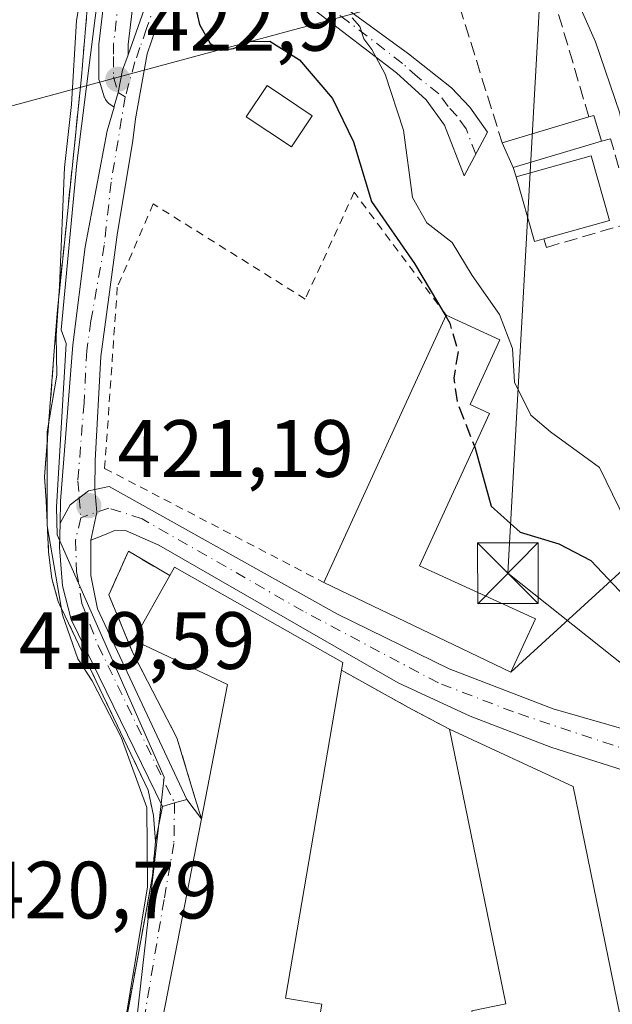
# Model space of a CAD drawing. Units: metres. Extents: x 607771 to 611252, y 4708447 to 4710815.
# Drawn here: x 609168 to 609241, y 4708975 to 4709096 of the extents above; entities that cross this region are included whole.
import ezdxf

# ---------------------------------------------------------------- set-up
doc = ezdxf.new("R2010")
doc.units = ezdxf.units.M
doc.header["$MEASUREMENT"] = 0
for name, pattern in [('DGN Style 2', [1.6480167562047852, 0.988810053722871, -0.6592067024819142]), ('DGN Style 3', [2.307223458686699, 1.648016756204785, -0.6592067024819142]), ('DGN Style 4', [2.6384748266838614, 1.318413404963828, -0.6592067024819142, 0.001648016756204785, -0.6592067024819142])]:
    doc.linetypes.add(name, pattern=pattern)
for name, color, linetype, lineweight in [('Alambrada', 7, 'DGN Style 2', 0), ('Arbolado forestal CxS', 92, 'Continuous', 0), ('Comarca CxS', 21, 'Continuous', 0), ('Comunidad Autónoma CxS', 142, 'Continuous', 0), ('Curva de nivel maestra', 30, 'Continuous', 30), ('Curva de nivel maestra oculto', 30, 'DGN Style 3', 30), ('Curva de nivel normal', 30, 'Continuous', 0), ('Edificación Cxs', 1, 'Continuous', 13), ('Edificación industrial Cxs', 135, 'Continuous', 13), ('Edificación ligera Cxs', 1, 'Continuous', 0), ('Elemento construido Cxs', 1, 'Continuous', 0), ('Estación ferroviaria Cxs', 135, 'Continuous', 0), ('Ferrocarril', 4, 'Continuous', 0), ('Instalación deportiva CxS', 7, 'Continuous', 0), ('Municipio CxS', 4, 'Continuous', 0), ('Muro lineal', 1, 'DGN Style 3', 13), ('Núcleo urbano CxS', 7, 'Continuous', 0), ('Obra de contención lineal', 1, 'DGN Style 3', 13), ('Pista no pavimentada Cxs', 111, 'Continuous', 0), ('Pista no pavimentada eje', 91, 'DGN Style 4', 0), ('Pista pavimentada Cxs', 135, 'Continuous', 0), ('Pista pavimentada eje', 135, 'DGN Style 4', 0), ('Provincia CxS', 1, 'Continuous', 0), ('Punto de cota en terreno', 7, 'Continuous', 0), ('Recinto industrial CxS', 135, 'Continuous', 0), ('Rótulo de punto de cota en terreno', 7, 'Continuous', 0), ('Tendido', 6, 'Continuous', 0), ('Torre de tendido puntual', 7, 'Continuous', 0), ('Vía urbana Cxs', 4, 'Continuous', 0), ('Vía urbana eje', 4, 'DGN Style 4', 0)]:
    doc.layers.add(name, color=color, linetype=linetype, lineweight=lineweight)
doc.styles.add('Style-Arial', font='txt')

# ---------------------------------------------------------------- blocks, each defined once
blk = doc.blocks.new('5PATER')
at = {"layer": 'Arbolado forestal CxS', "linetype": 'Continuous', "lineweight": 0}
h = blk.add_hatch(color=51, dxfattribs=at)
edge = h.paths.add_edge_path()
edge.add_ellipse((0, 0), major_axis=(-0.1095731443231308, -0.1110710700762829), ratio=0.9994222409660322, start_angle=0, end_angle=360)
blk = doc.blocks.new('*U32')
at = {"layer": 'Ferrocarril', "color": 4, "linetype": 'Continuous', "lineweight": 0}
blk.add_3dface([(609121.4391000001, 4708925.2819, 419.8439000000071), (609171.6042, 4709165.232999999, 420.462400000004), (609168.5086000003, 4709165.9474, 420.4703000000009), (609118.3435000004, 4708925.8375, 419.8714000000036)], dxfattribs=at)
blk = doc.blocks.new('5TTEND')
at = {"layer": 'Instalación deportiva CxS', "color": 7, "linetype": 'Continuous', "lineweight": 0}
for p, q in [((-0.375, 0.3754), (0.375, -0.3746)), ((0.3720000000000001, 0.3784000000000001), (-0.3720000000000001, -0.3776))]:
    blk.add_line(p, q, dxfattribs=at)
at = {"layer": 'Instalación deportiva CxS', "color": 7, "linetype": 'Continuous', "lineweight": 0, "flags": 128}
blk.add_lwpolyline([(-0.375, -0.3746), (0.375, -0.3746), (0.375, 0.3754), (-0.375, 0.3754), (-0.3720000000000001, -0.3776)], dxfattribs=at)

msp = doc.modelspace()

# ---------------------------------------------------------------- linework, layer by layer
at = {"layer": 'Alambrada', "color": 7, "linetype": 'DGN Style 2', "lineweight": 0, "extrusion": (0.1349710112710418, -0.07451524580013022, 0.9880436752794983), "elevation": -268248.6073560866, "flags": 128}
msp.add_lwpolyline([(4416924.17825038, 1721856.411374364), (4416924.17825038, 1721846.422675749)], dxfattribs=at)
at = {"layer": 'Alambrada', "color": 7, "linetype": 'DGN Style 2', "lineweight": 0}
for points in [[(609220.7100999998, 4709059.7601, 428.1371999999974), (609209.3701, 4709074.9301, 426.0328000000009), (609203.3501000004, 4709061.770099999, 423.5696999999927), (609184.6001000004, 4709073.5001, 423.4367000000057), (609180.1801000005, 4709063.2401, 422.664499999999), (609178.6201, 4709040.890100001, 421.7421999999933), (609205.6501000002, 4709026.8201, 426.2140000000073)], [(609171.4200999998, 4709036.9001, 421.046199999997), (609171.7100999998, 4709030.5601, 420.9698000000063), (609172.1001000004, 4709027.3101, 420.9587999999931), (609172.8901000004, 4709024.4801, 421.2317000000039), (609184.0000999998, 4709001.210100001, 421.3331999999937), (609184.4801000003, 4708998.870100001, 421.4367000000057), (609184.6300999997, 4708998.090100001, 421.4799000000058), (609184.8701, 4708994.9001, 421.7387000000017), (609184.5301000001, 4708990.6601, 421.9229999999953), (609171.1901000004, 4708917.710100001, 420.7906999999978), (609163.9101, 4708907.640100001, 421.0844999999972), (609146.3800999997, 4708895.590100001, 422.5173999999971), (609142.7301000003, 4708897.130100001, 420.9266000000061), (609139.8101000005, 4708898.360099999, 420.6451999999991), (609136.4101, 4708899.790100001, 420.3937000000006), (609125.7301000003, 4708878.5701, 420.6301999999997), (609121.4200999998, 4708868.6501, 420.8742000000057), (609117.9301000005, 4708856.600099999, 420.4977000000072), (609111.4801000003, 4708831.960100001, 421.0972000000039), (609106.0701000001, 4708812.100099999, 420.6970000000001), (609101.3901000004, 4708792.9801, 419.9651000000013)]]:
    msp.add_polyline3d(points, dxfattribs=at)
at = {"layer": 'Comarca CxS', "color": 21, "linetype": 'Continuous', "lineweight": 0}
msp.add_3dface([(611229.6200008346, 4708501.309982895), (607807.1100008087, 4708447.439982893), (607771.2800008089, 4710760.719982869), (611192.6800008359, 4710814.579982872)], dxfattribs=at)
at = {"layer": 'Comunidad Autónoma CxS', "color": 142, "linetype": 'Continuous', "lineweight": 0}
msp.add_3dface([(611229.6200008346, 4708501.309982895), (607807.1100008087, 4708447.439982893), (607771.2800008089, 4710760.719982869), (611192.6800008359, 4710814.579982872)], dxfattribs=at)
at = {"layer": 'Curva de nivel maestra', "color": 30, "linetype": 'Continuous', "lineweight": 30, "elevation": 425, "flags": 128}
for points in [[(609189.5, 4709099.2401), (609190.2999999998, 4709095.600099999), (609191.6200000001, 4709093.2501), (609193, 4709092.440099999), (609194.5199999996, 4709092.6501), (609196.5700000003, 4709093.530099999), (609198.9600000001, 4709093.5601), (609202.6399999997, 4709091.270099999), (609206.7199999997, 4709086.4901), (609209.2999999998, 4709081.130100001), (609211.5, 4709073.800100001), (609216.79, 4709066.1501), (609220.6535999998, 4709059.636800001)], [(609224.182, 4709043.629899999), (609224.2800000003, 4709043.380100001), (609226.2699999996, 4709036.2301), (609229.8200000003, 4709033.050100001), (609234.5800000001, 4709031.590100001), (609238.5300000003, 4709029.540100001), (609242.75, 4709025.0601), (609250.0800000001, 4709018.220100001), (609254.3499999996, 4709013.360099999), (609257.4800000006, 4709010.9801), (609260.7599999999, 4709009.6801), (609262.8499999996, 4709007.380100001), (609258.0800000001, 4709003.4101), (609252.9600000001, 4708998.4901), (609250.1699999999, 4708993.9301), (609247.4600000001, 4708986.2301), (609246.1200000001, 4708979.340100001), (609246.4800000006, 4708972.880100001)]]:
    msp.add_lwpolyline(points, dxfattribs=at)
at = {"layer": 'Curva de nivel maestra oculto', "color": 30, "linetype": 'DGN Style 3', "lineweight": 30, "elevation": 425, "flags": 128}
msp.add_lwpolyline([(609220.6535999998, 4709059.636800001), (609221.1500000004, 4709058.800100001), (609222.1799999997, 4709055.350099999), (609221.6399999997, 4709052.0101), (609222.0599999996, 4709049.040100001), (609224.182, 4709043.629899999)], dxfattribs=at)
at = {"layer": 'Curva de nivel normal', "color": 30, "linetype": 'Continuous', "lineweight": 0, "flags": 128}
for points, elevation in [([(609181.0599999996, 4708972.120100001), (609183.9199999999, 4708989.3201), (609183.8099999996, 4708999.0801), (609180.6500000004, 4709007.770099999), (609177.0800000001, 4709014.720100001), (609175.3200000003, 4709017.4301), (609173.4199999999, 4709022.860099999), (609171.54, 4709033.8201), (609171.54, 4709045.380100001), (609172.7400000002, 4709052.370100001), (609172.6399999997, 4709057.2601), (609173.04, 4709063.340100001), (609173.6799999997, 4709077.9801), (609174.54, 4709085.7501), (609175.1600000003, 4709096.110099999), (609176.3799999999, 4709103.2601)], 420), ([(609236.4199999999, 4709099.640100001), (609239.1200000001, 4709093.4801), (609242.1200000001, 4709084.6601), (609243.3600000005, 4709076.6501), (609246.0199999996, 4709065.5701), (609249.3799999999, 4709053.840100001), (609251.7300000006, 4709044.020099999), (609254.04, 4709039.340100001), (609266.7400000002, 4709025.2601), (609271.3700000001, 4709021.270099999), (609280.5300000003, 4709017.220100001), (609288.1799999997, 4709015.190099999), (609294.6299999999, 4709012.780099999), (609301.1799999997, 4709011.270099999), (609310.8300000001, 4709005.0601), (609317.7699999996, 4709001.970100001), (609323.0199999996, 4709000.520099999), (609327.2199999997, 4708999.020099999), (609333.5199999996, 4708998.340100001)], 435), ([(609209.1200000001, 4709096.420100001), (609210.0599999996, 4709095.360099999), (609210.5499999998, 4709093.8301), (609211.5599999996, 4709092.520099999), (609213.1799999997, 4709089.4801), (609215.4400000004, 4709082.600099999), (609216.5499999998, 4709074.290100001), (609218.3300000001, 4709071.1601), (609221.4500000002, 4709068.7501), (609223.9100000003, 4709064.6501), (609227.2800000003, 4709059.860099999), (609228.8700000001, 4709055.6801), (609229.1299999999, 4709051.530099999), (609231.1399999997, 4709047.450099999), (609233.5599999996, 4709045.380100001), (609239.6100000005, 4709041.0001), (609243.6399999997, 4709032.7501)], 430)]:
    msp.add_lwpolyline(points, dxfattribs=dict(at, elevation=elevation))
at = {"layer": 'Edificación Cxs', "color": 1, "linetype": 'Continuous', "lineweight": 13, "flags": 128}
for points, elevation in [([(609239.8501000004, 4709081.210100001), (609228.9801000003, 4709077.970100001), (609227.6001000004, 4709081.020099999), (609238.3101000005, 4709084.210100001), (609238.9200999998, 4709084.380100001)], 435.0522000000056), ([(609232.7600999996, 4709069.1801), (609231.6001000004, 4709068.860099999), (609229.3501000004, 4709076.8301), (609238.6001000004, 4709079.4301), (609240.8300999999, 4709071.460100001)], 435.3509999999952), ([(609231.7100999998, 4709022.360099999), (609228.6901000004, 4709015.790100001), (609205.6501000002, 4709026.8201), (609220.7100999998, 4709059.7601), (609227.3201000001, 4709056.7501), (609223.6700999998, 4709048.7501), (609226.0301000001, 4709047.670100001), (609217.4401000004, 4709028.890100001)], 430.414499999999)]:
    msp.add_lwpolyline(points, close=True, dxfattribs=dict(at, elevation=elevation))
at = {"layer": 'Edificación Cxs', "color": 1, "linetype": 'Continuous', "lineweight": 13, "extrusion": (-0.3980519193244949, -0.02179908254317813, 0.9171038488210381), "elevation": -344763.7536157137, "flags": 128}
msp.add_lwpolyline([(-4668723.786653744, 794230.2960629377), (-4668723.923043075, 794230.970341359), (-4668720.706931341, 794231.7938741185)], dxfattribs=at)
at = {"layer": 'Edificación Cxs', "color": 1, "linetype": 'Continuous', "lineweight": 13, "extrusion": (-0.1340449678824636, -0.03992562537344493, 0.9901706373266825), "elevation": -269248.2770513215, "flags": 128}
msp.add_lwpolyline([(-4339230.800137796, 1909236.48048433), (-4339230.800137796, 1909247.766398659)], dxfattribs=at)
at = {"layer": 'Edificación Cxs', "color": 1, "linetype": 'Continuous', "lineweight": 13, "extrusion": (-0.07401489455955465, 0.1635836437023945, 0.9837490467067229), "elevation": 725662.5571161663, "flags": 128}
msp.add_lwpolyline([(-2496265.735011139, -3973493.009934111), (-2496265.735011139, -3973496.412906488)], dxfattribs=at)
at = {"layer": 'Edificación Cxs', "color": 1, "linetype": 'Continuous', "lineweight": 13, "extrusion": (-0.1309528447131842, -0.03903286263725798, 0.9906199009185438), "elevation": -263159.6401374965, "flags": 128}
msp.add_lwpolyline([(-4338845.58552359, 1910964.472804854), (-4338845.58552359, 1910953.022806026)], dxfattribs=at)
at = {"layer": 'Edificación Cxs', "color": 1, "linetype": 'Continuous', "lineweight": 13, "extrusion": (-0.2819091496451472, -0.02646919413520546, 0.9590759162382209), "elevation": -295976.9154349258, "flags": 128}
msp.add_lwpolyline([(-4631496.268661382, 1004060.389902629), (-4631496.058501178, 1004059.154510899), (-4631504.203934036, 1004057.595614644)], dxfattribs=at)
at = {"layer": 'Edificación Cxs', "color": 1, "linetype": 'Continuous', "lineweight": 13, "extrusion": (-0.02204726861690184, -0.04822291024185402, 0.9985932449572951), "elevation": -240088.6838615484, "flags": 128}
msp.add_lwpolyline([(-1403962.128690283, 4529604.073567395), (-1403962.128690283, 4529640.344022289)], dxfattribs=at)
at = {"layer": 'Edificación Cxs', "color": 1, "linetype": 'Continuous', "lineweight": 13, "elevation": 427.9125999999958, "flags": 128}
msp.add_lwpolyline([(609180.4200999998, 4708945.5601), (609190.5500999996, 4708997.6801), (609193.7801000001, 4709014.2401), (609182.1901000004, 4709019.720100001), (609186.6401000004, 4709027.670100001), (609187.2301000003, 4709028.720100001), (609207.9600999998, 4709016.9801), (609207.8000999996, 4709016.0001), (609200.9200999998, 4708975.590100001), (609205.3701, 4708974.8301), (609204.5100999996, 4708969.7401)], dxfattribs=at)
at = {"layer": 'Edificación Cxs', "color": 1, "linetype": 'Continuous', "lineweight": 13, "extrusion": (-0.006440506614397413, -0.110986303469226, 0.9938010667718096), "elevation": -526137.5007914674, "flags": 128}
msp.add_lwpolyline([(335404.1011712938, 4707094.482275599), (335401.4668584345, 4707087.706350818), (335377.8265606938, 4707097.443425789)], dxfattribs=at)
at = {"layer": 'Edificación Cxs', "color": 1, "linetype": 'Continuous', "lineweight": 13, "extrusion": (0.4850375960239782, -0.04052145638857024, 0.8735539720105618), "elevation": 105043.377044273, "flags": 128}
msp.add_lwpolyline([(4743386.737699708, -187654.3596773865), (4743345.895205047, -187650.362367133), (4743345.508318808, -187655.5112462585)], dxfattribs=at)
at = {"layer": 'Edificación Cxs', "color": 1, "linetype": 'Continuous', "lineweight": 13}
for points in [[(609229.3501000004, 4709076.8301, 433.6272000000026), (609238.6001000004, 4709079.4301, 434.7140000000073), (609240.8300999999, 4709071.460100001, 435.3509999999952), (609232.7600999996, 4709069.1801, 434.418399999995)], [(609220.7100999998, 4709059.7601, 428.1371999999974), (609227.3201000001, 4709056.7501, 430.414499999999), (609223.6700999998, 4709048.7501, 427.9323000000004), (609226.0301000001, 4709047.670100001, 428.5237000000052), (609217.4401000004, 4709028.890100001, 427.7121999999945), (609231.7100999998, 4709022.360099999, 425.8847999999998)], [(609186.6401000004, 4709027.670100001, 426.5504999999976), (609187.2301000003, 4709028.720100001, 425.4578000000038), (609207.9600999998, 4709016.9801, 424.3114999999962), (609207.8000999996, 4709016.0001, 424.5607000000019)], [(609190.5500999996, 4708997.6801, 426.1244000000006), (609193.7801000001, 4709014.2401, 427.912599999996), (609182.1901000004, 4709019.720100001, 425.7939000000042), (609186.6401000004, 4709027.670100001, 426.5504999999976)], [(609190.5301000001, 4708918.200099999, 424.0025000000023), (609195.3000999996, 4708942.800100001, 425.7636999999959), (609180.4200999998, 4708945.5601, 423.9309000000067), (609190.5500999996, 4708997.6801, 426.1244000000006)], [(609205.3701, 4708974.8301, 424.000199999995), (609204.5100999996, 4708969.7401, 424.2936999999947), (609202.7100999998, 4708970.050100001, 425.1699999999983), (609202.0701000001, 4708966.350099999, 424.9474999999948), (609199.3000999996, 4708966.8101, 426.8693999999959), (609196.9101, 4708952.7401, 427.0078999999969), (609199.4600999998, 4708952.300100001, 425.734500000006), (609198.0301000001, 4708944.0001, 426.4670000000042), (609200.9001000002, 4708943.5001, 426.4094000000041), (609202.2600999996, 4708951.440099999, 424.8145999999979), (609229.8701, 4708946.720100001, 424.0295000000042), (609228.1700999998, 4708936.7501, 425.3502000000008)]]:
    msp.add_polyline3d(points, dxfattribs=at)
at = {"layer": 'Edificación industrial Cxs', "color": 135, "linetype": 'Continuous', "lineweight": 13, "elevation": 427.7458999999943, "flags": 128}
msp.add_lwpolyline([(609250.2600999996, 4708961.1601), (609227.5100999996, 4708956.470100001), (609223.8901000004, 4708974.040100001), (609228.0500999996, 4708974.890100001), (609221.1201, 4709008.7301), (609236.3701, 4709001.690099999), (609243.5701000001, 4708966.5601), (609247.5701000001, 4708965.630100001)], close=True, dxfattribs=at)
at = {"layer": 'Edificación industrial Cxs', "color": 135, "linetype": 'Continuous', "lineweight": 13}
for points in [[(609250.2600999996, 4708961.1601, 426.2019), (609227.5100999996, 4708956.470100001, 424.8092000000034), (609223.8901000004, 4708974.040100001, 424.8748999999953), (609228.0500999996, 4708974.890100001, 427.6955000000017), (609221.1201, 4709008.7301, 425.1236000000063)], [(609221.1201, 4709008.7301, 425.1236000000063), (609236.3701, 4709001.690099999, 425.5095000000001), (609243.5701000001, 4708966.5601, 427.7458999999944), (609247.5701000001, 4708965.630100001, 426.1670000000013), (609250.2600999996, 4708961.1601, 426.2019)]]:
    msp.add_polyline3d(points, dxfattribs=at)
at = {"layer": 'Edificación ligera Cxs', "color": 1, "linetype": 'Continuous', "lineweight": 0}
msp.add_polyline3d([(609204.2100999998, 4709084.360099999, 425.2600999999996), (609201.6501000002, 4709080.5101, 424.085500000001), (609196.0800999999, 4709084.220100001, 424.1098000000056), (609198.6501000002, 4709088.0701, 424.5509000000021), (609204.2100999998, 4709084.360099999, 425.2600999999996)], dxfattribs=at)
msp.add_3dface([(609204.2100999998, 4709084.360099999, 425.2600999999996), (609201.6501000002, 4709080.5101, 425.2600999999996), (609196.0800999999, 4709084.220100001, 425.2600999999996), (609198.6501000002, 4709088.0701, 425.2600999999996)], dxfattribs=at)
at = {"layer": 'Elemento construido Cxs', "color": 1, "linetype": 'Continuous', "lineweight": 0, "extrusion": (0.001867057990126634, -0.0029679265425496, 0.9999938527343554), "elevation": -12418.63394785951, "flags": 128}
msp.add_lwpolyline([(609169.7575012462, 4709149.116017553), (609119.5935434634, 4708909.16376073), (609116.4978975148, 4708909.719422746), (609166.6618918922, 4709149.830420698), (609169.7575012462, 4709149.116017553)], dxfattribs=at)
at = {"layer": 'Elemento construido Cxs', "color": 1, "linetype": 'Continuous', "lineweight": 0}
msp.add_3dface([(609171.6042999999, 4709165.233100001, 420.4703000000009), (609121.4391000001, 4708925.2819, 420.4703000000009), (609118.3435000004, 4708925.8375, 420.4703000000009), (609168.5087000001, 4709165.9475, 420.4703000000009)], dxfattribs=at)
at = {"layer": 'Estación ferroviaria Cxs', "color": 135, "linetype": 'Continuous', "lineweight": 0}
for points in [[(609179.5100999996, 4709133.770099999, 421.6616000000067), (609177.1401000004, 4709105.4901, 421.8309000000008), (609175.7600999996, 4709089.1601, 421.7443999999959), (609173.8181999996, 4709070.2739, 421.5043000000006), (609172.8101000005, 4709060.470100001, 421.3010000000068), (609172.5367999999, 4709056.9483, 421.2958000000072), (609171.2100999998, 4709039.850099999, 420.9750000000058), (609171.4200999998, 4709036.9001, 421.046199999997)], [(609177.1401000004, 4709105.4901, 421.8309000000008), (609175.7600999996, 4709089.1601, 421.7443999999959), (609173.8181999996, 4709070.2739, 421.5043000000006), (609172.8101000005, 4709060.470100001, 421.3010000000068), (609172.5367999999, 4709056.9483, 421.2958000000072), (609171.2100999998, 4709039.850099999, 420.9750000000058), (609171.4200999998, 4709036.9001, 421.046199999997), (609171.7100999998, 4709030.5601, 420.9698000000063), (609172.1001000004, 4709027.3101, 420.9587999999931), (609172.8901000004, 4709024.4801, 421.2317000000039), (609184.0000999998, 4709001.210100001, 421.3331999999937), (609184.4801000003, 4708998.870100001, 421.4367000000057), (609184.6300999997, 4708998.090100001, 421.4799000000058), (609184.8701, 4708994.9001, 421.7387000000017), (609184.5301000001, 4708990.6601, 421.9229999999953), (609184.3240999999, 4708989.533700001, 421.9076999999961), (609183.4433000004, 4708984.7169, 421.6983999999939), (609171.1901000004, 4708917.710100001, 420.7906999999978), (609169.2328000005, 4708915.002699999, 420.8019000000059), (609163.9101, 4708907.640100001, 421.0844999999972)], [(609171.4200999998, 4709036.9001, 421.046199999997), (609171.7100999998, 4709030.5601, 420.9698000000063), (609172.1001000004, 4709027.3101, 420.9587999999931), (609172.8901000004, 4709024.4801, 421.2317000000039), (609184.0000999998, 4709001.210100001, 421.3331999999937), (609184.4801000003, 4708998.870100001, 421.4367000000057), (609184.6300999997, 4708998.090100001, 421.4799000000058), (609184.8701, 4708994.9001, 421.7387000000017)], [(609184.8701, 4708994.9001, 421.7387000000017), (609184.5301000001, 4708990.6601, 421.9229999999953), (609184.3240999999, 4708989.533700001, 421.9076999999961), (609183.4433000004, 4708984.7169, 421.6983999999939), (609183.2421000004, 4708983.616699999, 421.6106), (609171.1901000004, 4708917.710100001, 420.7906999999978), (609169.2328000005, 4708915.002699999, 420.8019000000059), (609163.9101, 4708907.640100001, 421.0844999999972), (609161.7213000003, 4708906.135500001, 421.1833999999944), (609146.3800999997, 4708895.590100001, 422.5173999999971), (609142.7301000003, 4708897.130100001, 420.9266000000061), (609139.8101000005, 4708898.360099999, 420.6451999999991), (609136.4101, 4708899.790100001, 420.3937000000006), (609131.3920999998, 4708889.819900001, 420.3350000000065), (609125.7301000003, 4708878.5701, 420.6301999999997), (609121.4200999998, 4708868.6501, 420.8742000000057), (609117.9301000005, 4708856.600099999, 420.4977000000072), (609111.5948000001, 4708832.398200001, 421.1564999999973), (609111.4801000003, 4708831.960100001, 421.0972000000039), (609109.4582000002, 4708824.537900001, 420.5541999999987), (609106.0701000001, 4708812.100099999, 420.6970000000001), (609101.3901000004, 4708792.9801, 419.9651000000013), (609095.3744000001, 4708764.344000001, 419.7005000000063)]]:
    msp.add_polyline3d(points, dxfattribs=at)
at = {"layer": 'Municipio CxS', "color": 4, "linetype": 'Continuous', "lineweight": 0}
msp.add_3dface([(611229.6200008346, 4708501.309982895), (607807.1100008087, 4708447.439982893), (607771.2800008089, 4710760.719982869), (611192.6800008359, 4710814.579982872)], dxfattribs=at)
at = {"layer": 'Muro lineal', "color": 1, "linetype": 'DGN Style 3', "lineweight": 13, "extrusion": (-0.3051134503732089, -0.2903411263549889, 0.9069772945053652), "elevation": -1552733.5756439, "flags": 128}
msp.add_lwpolyline([(-2991403.753832341, 3344722.354648257), (-2991419.507542301, 3344731.227586829), (-2991424.601549803, 3344719.967305201)], dxfattribs=at)
at = {"layer": 'Muro lineal', "color": 1, "linetype": 'DGN Style 3', "lineweight": 13, "extrusion": (0.009674647536124445, -0.0310772616824958, 0.9994701621366041), "elevation": -140018.6335998884, "flags": 128}
msp.add_lwpolyline([(1981416.180937339, 4312903.785565346), (1981416.180937339, 4312886.180985573)], dxfattribs=at)
at = {"layer": 'Muro lineal', "color": 1, "linetype": 'DGN Style 3', "lineweight": 13, "extrusion": (-0.03571539068121728, 0.1100420145765999, 0.9932850375881093), "elevation": 496868.1523365586, "flags": 128}
msp.add_lwpolyline([(-2033205.650918086, -4262132.36383559), (-2033205.650918086, -4262131.157192245)], dxfattribs=at)
at = {"layer": 'Muro lineal', "color": 1, "linetype": 'DGN Style 3', "lineweight": 13, "extrusion": (-0.3249879761829536, 0.1736046881460703, 0.9296473673335571), "elevation": 619911.6682324534, "flags": 128}
msp.add_lwpolyline([(-4440582.522740014, -1562967.689163065), (-4440582.522740014, -1562961.981747852)], dxfattribs=at)
at = {"layer": 'Muro lineal', "color": 1, "linetype": 'DGN Style 3', "lineweight": 13}
for points in [[(609232.7600999996, 4709069.1801, 434.418399999995), (609233.0701000001, 4709068.140100001, 434.4064000000071), (609243.9401000004, 4709071.300100001, 436.2375999999931), (609240.9600999998, 4709081.520099999, 435.4511999999959), (609239.8501000004, 4709081.210100001, 435.0522000000056)], [(609186.6401000004, 4709027.670100001, 426.5504999999976), (609181.5500999996, 4709030.670100001, 424.9946999999956), (609179.1401000004, 4709025.300100001, 425.3579000000027), (609182.0800999999, 4709018.170100001, 424.5516000000061), (609187.5301000001, 4709007.670100001, 421.7312999999995), (609189.7401000002, 4709000.340100001, 424.911500000002), (609190.5500999996, 4708997.6801, 426.1244000000006)]]:
    msp.add_polyline3d(points, dxfattribs=at)
at = {"layer": 'Núcleo urbano CxS', "color": 7, "linetype": 'Continuous', "lineweight": 0}
for points in [[(609182.3437000001, 4709135.140500001, 422.4551999999967), (609181.9868999999, 4709132.320499999, 422.3953000000038), (609178.0292999997, 4709101.049699999, 421.8742999999959), (609175.1756999996, 4709078.501700001, 420.9413999999961), (609173.2698999997, 4709057.9845, 420.5341000000044), (609173.8649000004, 4709056.279100001, 420.7669000000024), (609172.6775000002, 4709036.096899999, 420.5914000000049), (609172.7757000001, 4709032.720100001, 420.5917000000045), (609185.9360999997, 4709002.829100001, 420.9502999999968), (609175.9297000002, 4708914.2731, 420.6509999999981)], [(609182.3437000001, 4709135.140500001, 422.4551999999967), (609181.9868999999, 4709132.320499999, 422.3953000000038), (609178.0292999997, 4709101.049699999, 421.8742999999959), (609175.1756999996, 4709078.501700001, 420.9413999999961), (609173.2698999997, 4709057.9845, 420.5341000000044), (609173.8649000004, 4709056.279100001, 420.7669000000024), (609172.6775000002, 4709036.096899999, 420.5914000000049), (609172.7757000001, 4709032.720100001, 420.5917000000045), (609185.9360999997, 4709002.829100001, 420.9502999999968), (609175.9297000002, 4708914.2731, 420.6509999999981)], [(609178.0292999997, 4709101.049699999, 421.8742999999959), (609175.1756999996, 4709078.501700001, 420.9413999999961), (609173.2698999997, 4709057.9845, 420.5341000000044), (609173.8649000004, 4709056.279100001, 420.7669000000024), (609172.6775000002, 4709036.096899999, 420.5914000000049), (609172.7757000001, 4709032.720100001, 420.5917000000045), (609185.9360999997, 4709002.829100001, 420.9502999999968), (609175.9297000002, 4708914.2731, 420.6509999999981), (609134.0809000004, 4708887.2313, 420.2168999999994), (609133.6634999998, 4708887.221700001, 420.1837999999989), (609124.9276999999, 4708858.018100001, 421.0397999999987), (609124.9263000004, 4708858.013900001, 421.0396000000038), (609124.8835000005, 4708857.875299999, 421.0329000000056), (609124.8821, 4708857.870300001, 421.0326999999961), (609119.7972999997, 4708841.9957, 420.5617999999959), (609111.6935000002, 4708795.3433, 420.771900000007)], [(609175.9297000002, 4708914.2731, 420.6509999999981), (609185.9360999997, 4709002.829100001, 420.9502999999968), (609172.7757000001, 4709032.720100001, 420.5917000000045), (609172.6775000002, 4709036.096899999, 420.5914000000049), (609173.8649000004, 4709056.279100001, 420.7669000000024), (609173.2698999997, 4709057.9845, 420.5341000000044), (609175.1756999996, 4709078.501700001, 420.9413999999961), (609178.0292999997, 4709101.049699999, 421.8742999999959)]]:
    msp.add_polyline3d(points, dxfattribs=at)
at = {"layer": 'Obra de contención lineal', "color": 1, "linetype": 'DGN Style 3', "lineweight": 13}
msp.add_polyline3d([(609255.2600999996, 4709569.860099999, 424.4094000000041), (609249.6700999998, 4709526.0101, 424.3353000000062), (609240.9200999998, 4709471.110099999, 424.3491000000067), (609230.5100999996, 4709416.860099999, 423.6723000000056), (609201.8201000001, 4709278.770099999, 422.6143000000012), (609186.7100999998, 4709204.520099999, 422.5660000000062), (609184.0301000001, 4709182.380100001, 422.5481), (609179.5100999996, 4709133.770099999, 421.6616000000067), (609177.1401000004, 4709105.4901, 421.8309000000008), (609175.7600999996, 4709089.1601, 421.7443999999959), (609172.8101000005, 4709060.470100001, 421.3010000000068), (609171.2100999998, 4709039.850099999, 420.9750000000058), (609171.4200999998, 4709036.9001, 421.046199999997)], dxfattribs=at)
at = {"layer": 'Pista no pavimentada Cxs', "color": 111, "linetype": 'Continuous', "lineweight": 0, "extrusion": (0.1722367548617438, 0.1049408866258529, 0.9794497999330418), "elevation": 599506.1603960937, "flags": 128}
msp.add_lwpolyline([(3704436.883741752, -2909264.410291924), (3704439.433948511, -2909266.870526324), (3704441.94724469, -2909268.130888243)], dxfattribs=at)
at = {"layer": 'Pista no pavimentada Cxs', "color": 111, "linetype": 'Continuous', "lineweight": 0}
for points in [[(609182.7805000005, 4709103.9143, 424.2057999999961), (609181.5192999998, 4709093.146700001, 423.4602000000014), (609181.5072999997, 4709091.8859, 423.4213000000018), (609180.8300999999, 4709089.9801, 423.1953999999969), (609180.2901999997, 4709087.2467, 423.0325000000012), (609179.8010999998, 4709085.521500001, 422.9204000000027), (609179.7752, 4709085.430199999, 422.9149999999936), (609179.1331000002, 4709085.867900001, 422.8181999999942), (609178.9112999998, 4709086.0897, 422.7831000000006), (609178.7313000001, 4709086.346700001, 422.7538000000059), (609178.5987, 4709086.631100001, 422.7312999999995), (609178.5729, 4709086.706900001, 422.7266999999993), (609177.9731000002, 4709088.615300001, 422.581600000005), (609177.9175000006, 4709088.842499999, 422.5629999999946), (609177.8901000004, 4709089.160499999, 422.547000000006), (609177.9052999998, 4709091.6689, 422.4694000000018), (609177.9203000005, 4709093.277100001, 422.4275999999954), (609177.9323000005, 4709093.469500001, 422.4263000000064), (609179.2172999998, 4709104.4397, 422.7247000000062)], [(609179.7751000002, 4709085.430199999, 422.9149999999936), (609179.1331000002, 4709085.867900001, 422.8181999999942), (609178.9112999998, 4709086.0897, 422.7831000000006), (609178.7313000001, 4709086.346700001, 422.7538000000059), (609178.5987, 4709086.631100001, 422.7312999999995), (609178.5729, 4709086.706900001, 422.7266999999993), (609177.9731000002, 4709088.615300001, 422.581600000005), (609177.9175000006, 4709088.842499999, 422.5629999999946), (609177.8901000004, 4709089.160499999, 422.547000000006), (609177.9052999998, 4709091.6689, 422.4694000000018), (609177.9203000005, 4709093.277100001, 422.4275999999954), (609177.9323000005, 4709093.469500001, 422.4263000000064), (609179.2172999998, 4709104.4397, 422.7247000000062)], [(609182.7805000005, 4709103.9143, 424.2057999999961), (609181.5192999998, 4709093.146700001, 423.4602000000014), (609181.5072999997, 4709091.8859, 423.4213000000018)], [(609179.7751000002, 4709085.430199999, 422.9149999999936), (609179.801, 4709085.521500001, 422.920299999998), (609180.2901999997, 4709087.2467, 423.0325000000012), (609180.8300999999, 4709089.9801, 423.1953999999969), (609181.5072999997, 4709091.8859, 423.4213000000018)], [(609177.4040999999, 4709038.282600001, 421.429099999994), (609179.1901000004, 4709038.6501, 421.5313000000024), (609207.3201000001, 4709022.9301, 423.5293999999994), (609221.0900999998, 4709016.170100001, 424.3457999999956), (609233.8800999997, 4709011.2401, 423.8754999999946), (609247.3300999999, 4709007.390100001, 424.4762999999948), (609257.4846999999, 4709005.653100001, 425.1867000000057)], [(609251.8224999999, 4709000.720100001, 424.8945999999996), (609233.6201, 4709006.5101, 424.2461000000039), (609223.6700999998, 4709010.350099999, 424.4272999999957), (609214.8101000005, 4709014.460100001, 422.8144999999931), (609185.3000999996, 4709031.420100001, 423.9049999999989), (609181.1700999998, 4709033.220100001, 423.071100000001), (609179.7701000003, 4709033.1801, 422.6775000000052), (609178.8000999996, 4709032.800100001, 422.4823000000034), (609176.9266999997, 4709032.0624, 422.1794999999984)]]:
    msp.add_polyline3d(points, dxfattribs=at)
msp.add_polyline3d([(609257.4846999999, 4709005.653100001, 425.1867000000057), (609251.8224999999, 4709000.720100001, 424.8945999999996), (609233.6201, 4709006.5101, 424.2461000000039), (609223.6700999998, 4709010.350099999, 424.4272999999957), (609214.8101000005, 4709014.460100001, 422.8144999999931), (609185.3000999996, 4709031.420100001, 423.9049999999989), (609181.1700999998, 4709033.220100001, 423.071100000001), (609179.7701000003, 4709033.1801, 422.6775000000052), (609178.8000999996, 4709032.800100001, 422.4823000000034), (609176.9266999997, 4709032.0624, 422.1794999999984), (609177.6575999996, 4709035.494000001, 421.6833000000043), (609177.4040999999, 4709038.282600001, 421.429099999994), (609179.1901000004, 4709038.6501, 421.5313000000024), (609207.3201000001, 4709022.9301, 423.5293999999994), (609221.0900999998, 4709016.170100001, 424.3457999999956), (609233.8800999997, 4709011.2401, 423.8754999999946), (609247.3300999999, 4709007.390100001, 424.4762999999948)], close=True, dxfattribs=at)
at = {"layer": 'Pista no pavimentada eje', "color": 91, "linetype": 'DGN Style 4', "lineweight": 0}
msp.add_polyline3d([(609183.4397, 4709114.3068, 423.840200000006), (609183.4051000001, 4709114.1851, 423.8322999999946), (609182.1700999998, 4709109.085100001, 423.7790999999997), (609181.0050999997, 4709104.2301, 423.4786000000022), (609179.7200999996, 4709093.2601, 422.9453000000067), (609179.7050999999, 4709091.655099999, 422.9410000000062), (609179.6901000004, 4709089.155099999, 422.9320000000008), (609180.2901, 4709087.2467, 423.0325000000012), (609181.1601, 4709086.7051, 423.170499999993)], dxfattribs=at)
at = {"layer": 'Pista pavimentada Cxs', "color": 135, "linetype": 'Continuous', "lineweight": 0, "extrusion": (0.1722367548617438, 0.1049408866258529, 0.9794497999330418), "elevation": 599506.1603960937, "flags": 128}
msp.add_lwpolyline([(3704436.883741752, -2909264.410291924), (3704439.433948511, -2909266.870526324), (3704441.94724469, -2909268.130888243)], dxfattribs=at)
at = {"layer": 'Pista pavimentada Cxs', "color": 135, "linetype": 'Continuous', "lineweight": 0, "extrusion": (-0.2713631961905956, 0.9624550341093346, 0.006505618404412681), "elevation": 4366892.169341531, "flags": 128}
msp.add_lwpolyline([(-1864202.414008668, -27988.10294445228), (-1864203.971696726, -27987.67043529961), (-1864205.517046339, -27986.17560366634)], dxfattribs=at)
at = {"layer": 'Pista pavimentada Cxs', "color": 135, "linetype": 'Continuous', "lineweight": 0}
for points in [[(609201.4001000002, 4709102.710100001, 430.4248999999982), (609216.0701000001, 4709092.0001, 431.7691999999952), (609221.3800999997, 4709087.790100001, 432.037599999996), (609223.6101000002, 4709085.4101, 432.2311999999947), (609225.7901, 4709082.3301, 432.5004000000045), (609222.9200999998, 4709076.960100001, 431.9943000000058), (609220.5201000003, 4709083.1801, 431.7388000000064), (609218.2500999998, 4709086.3101, 431.5359000000026), (609214.5701000001, 4709089.640100001, 431.037599999996), (609201.2701000003, 4709099.870100001, 429.5344000000041)], [(609201.4001000002, 4709102.710100001, 430.4248999999982), (609216.0701000001, 4709092.0001, 431.7691999999952), (609221.3800999997, 4709087.790100001, 432.037599999996), (609223.6101000002, 4709085.4101, 432.2311999999947), (609225.7901, 4709082.3301, 432.5004000000045), (609222.9200999998, 4709076.960100001, 431.9943000000058), (609220.5201000003, 4709083.1801, 431.7388000000064), (609218.2500999998, 4709086.3101, 431.5359000000026), (609214.5701000001, 4709089.640100001, 431.037599999996), (609201.2701000003, 4709099.870100001, 429.5344000000041)], [(609185.4600999998, 4709096.6801, 424.5822999999946), (609183.8601000002, 4709092.0001, 423.9530999999988), (609182.4146999996, 4709083.995300001, 423.2532000000065), (609182.0800999999, 4709081.3201, 423.1140000000014), (609180.1656999999, 4709069.701300001, 422.7428999999975), (609179.1401000004, 4709062.0101, 422.4119000000064), (609178.1300999997, 4709054.700099999, 422.2045999999973), (609177.4600999998, 4709041.860099999, 421.7912000000069), (609177.4040999999, 4709038.282600001, 421.429099999994), (609176.6180999996, 4709038.1209, 421.4098999999987), (609174.3690999999, 4709036.4011, 421.4308000000019), (609173.1233000001, 4709034.147700001, 421.3993999999948), (609173.1801000005, 4709036.850099999, 421.3956000000035), (609174.7100999998, 4709056.120100001, 421.5924999999989), (609176.2200999996, 4709068.220100001, 421.9440999999933), (609178.9501, 4709082.520099999, 422.7783000000054), (609179.7752, 4709085.430199999, 422.9149999999936), (609179.8010999998, 4709085.521500001, 422.9204000000027), (609180.2901999997, 4709087.2467, 423.0325000000012), (609180.8300999999, 4709089.9801, 423.1953999999969), (609181.5072999997, 4709091.8859, 423.4213000000018), (609184.4901000002, 4709100.280099999, 424.5742000000028)], [(609181.5072999997, 4709091.8859, 423.4213000000018), (609184.4901000002, 4709100.280099999, 424.5742000000028)], [(609185.4600999998, 4709096.6801, 424.5822999999946), (609183.8601000002, 4709092.0001, 423.9530999999988), (609182.4146999996, 4709083.995300001, 423.2532000000065), (609182.0800999999, 4709081.3201, 423.1140000000014), (609180.1656999999, 4709069.701300001, 422.7428999999975), (609179.1401000004, 4709062.0101, 422.4119000000064), (609178.1300999997, 4709054.700099999, 422.2045999999973), (609177.4600999998, 4709041.860099999, 421.7912000000069), (609177.4040999999, 4709038.282600001, 421.429099999994)], [(609179.7751000002, 4709085.430199999, 422.9149999999936), (609179.801, 4709085.521500001, 422.920299999998), (609180.2901999997, 4709087.2467, 423.0325000000012), (609180.8300999999, 4709089.9801, 423.1953999999969), (609181.5072999997, 4709091.8859, 423.4213000000018)], [(609173.1233000001, 4709034.147700001, 421.3993999999948), (609173.1801000005, 4709036.850099999, 421.3956000000035), (609174.7100999998, 4709056.120100001, 421.5924999999989), (609176.2200999996, 4709068.220100001, 421.9440999999933), (609178.9501, 4709082.520099999, 422.7783000000054), (609179.7751000002, 4709085.430199999, 422.9149999999936)], [(609177.4040999999, 4709038.282600001, 421.429099999994), (609176.6180999996, 4709038.1209, 421.4098999999987), (609174.3690999999, 4709036.4011, 421.4308000000019), (609173.1233000001, 4709034.147700001, 421.3993999999948)], [(609177.4040999999, 4709038.282600001, 421.429099999994), (609176.6180999996, 4709038.1209, 421.4098999999987), (609174.3690999999, 4709036.4011, 421.4308000000019), (609173.1233000001, 4709034.147700001, 421.3993999999948)], [(609185.7401000002, 4708999.2301, 421.8233999999939), (609174.4901000002, 4709022.270099999, 421.9732999999979), (609173.4301000005, 4709026.4301, 421.6070999999939), (609173.0601000005, 4709031.140100001, 421.3999999999942), (609173.1233000001, 4709034.147700001, 421.3993999999948)], [(609176.9266999997, 4709032.0624, 422.1794999999984), (609176.9200999998, 4709029.3101, 423.142200000002), (609176.9101, 4709027.6801, 423.7072000000044), (609177.7301000003, 4709023.5701, 423.9226000000053), (609188.7301000003, 4709000.0601, 423.7507000000041)]]:
    msp.add_polyline3d(points, dxfattribs=at)
msp.add_polyline3d([(609176.9266999997, 4709032.0624, 422.1794999999984), (609176.9200999998, 4709029.3101, 423.142200000002), (609176.9101, 4709027.6801, 423.7072000000044), (609177.7301000003, 4709023.5701, 423.9226000000053), (609188.7301000003, 4709000.0601, 423.7507000000041), (609187.2401000002, 4708999.6501, 422.2559000000037), (609185.7401000002, 4708999.2301, 421.8233999999939), (609174.4901000002, 4709022.270099999, 421.9732999999979), (609173.4301000005, 4709026.4301, 421.6070999999939), (609173.0601000005, 4709031.140100001, 421.3999999999942), (609173.1233000001, 4709034.147700001, 421.3993999999948), (609174.3690999999, 4709036.4011, 421.4308000000019), (609176.6180999996, 4709038.1209, 421.4098999999987), (609177.4040999999, 4709038.282600001, 421.429099999994), (609177.6575999996, 4709035.494000001, 421.6833000000043)], close=True, dxfattribs=at)
at = {"layer": 'Pista pavimentada eje', "color": 135, "linetype": 'DGN Style 4', "lineweight": 0}
for points in [[(609224.3551000003, 4709079.645099999, 432.3185999999987), (609223.1551000001, 4709082.755100001, 432.1049999999959), (609222.0651000004, 4709084.295100001, 431.9961000000039), (609220.9501, 4709085.485099999, 431.879700000005), (609219.8151000004, 4709087.050100001, 431.7785000000004), (609217.1601, 4709089.155099999, 431.5930999999982), (609215.3201000001, 4709090.8201, 431.4271000000008), (609208.6700999998, 4709095.9351, 431.0432000000001), (609201.3350999998, 4709101.290100001, 429.9823999999935)], [(609184.9751000004, 4709098.4801, 424.5809000000008), (609183.7742999997, 4709095.1009, 424.0975999999937), (609182.9742999999, 4709092.7609, 423.8271999999997), (609182.3450999996, 4709090.9901, 423.5969000000041), (609181.1601, 4709086.7051, 423.170499999993)], [(609181.1601, 4709086.7051, 423.170499999993), (609179.4149000002, 4709076.1569, 422.7195999999968), (609178.5751, 4709068.4001, 422.4049999999989), (609176.9250999996, 4709059.065099999, 421.8760000000038), (609176.4200999998, 4709055.4101, 421.8249000000069), (609176.0850999998, 4709048.9901, 422.0915999999997), (609175.3201000001, 4709039.3551, 421.4704000000056), (609175.4917000001, 4709037.259500001, 421.3902999999991), (609175.6920999996, 4709034.8137, 421.6128000000026)], [(609254.7281, 4709003.252499999, 424.9851999999955), (609246.4682999998, 4709005.047900001, 424.4017000000022), (609229.0056999996, 4709010.868899999, 423.8889999999956), (609219.7452999996, 4709014.4407, 423.5369999999967), (609203.0765000005, 4709023.304300001, 423.6684999999998), (609183.2326999997, 4709034.681299999, 422.7544000000053), (609179.1316999998, 4709036.0043, 421.7835999999952), (609175.6920999996, 4709034.8137, 421.6128000000026)], [(609175.6920999996, 4709034.8137, 421.6128000000026), (609175.0307, 4709032.035499999, 421.7994000000036), (609175.1628999999, 4709028.199100001, 422.5690999999933), (609175.8243000006, 4709024.2303, 422.8533000000025), (609177.8086999999, 4709019.070900001, 422.5777999999991), (609187.2401000002, 4708999.6501, 422.2559000000037)]]:
    msp.add_polyline3d(points, dxfattribs=at)
at = {"layer": 'Provincia CxS', "color": 1, "linetype": 'Continuous', "lineweight": 0}
msp.add_3dface([(611229.6200008346, 4708501.309982895), (607807.1100008087, 4708447.439982893), (607771.2800008089, 4710760.719982869), (611192.6800008359, 4710814.579982872)], dxfattribs=at)
at = {"layer": 'Recinto industrial CxS', "color": 135, "linetype": 'Continuous', "lineweight": 0, "extrusion": (-0.219375191717775, 0.1292977554134929, 0.9670349609521994), "elevation": 475638.761206227, "flags": 128}
msp.add_lwpolyline([(-4366142.053960624, -1804617.279929432), (-4366142.053960624, -1804611.170214737)], dxfattribs=at)
at = {"layer": 'Recinto industrial CxS', "color": 135, "linetype": 'Continuous', "lineweight": 0, "extrusion": (0.1349710112710418, -0.07451524580013022, 0.9880436752794983), "elevation": -268248.6073560866, "flags": 128}
msp.add_lwpolyline([(4416924.17825038, 1721856.411374364), (4416924.17825038, 1721846.422675749)], dxfattribs=at)
at = {"layer": 'Recinto industrial CxS', "color": 135, "linetype": 'Continuous', "lineweight": 0, "extrusion": (-0.3249879761829536, 0.1736046881460703, 0.9296473673335571), "elevation": 619911.6682324534, "flags": 128}
msp.add_lwpolyline([(-4440582.522740014, -1562967.689163065), (-4440582.522740014, -1562961.981747852)], dxfattribs=at)
at = {"layer": 'Recinto industrial CxS', "color": 135, "linetype": 'Continuous', "lineweight": 0}
for points in [[(609180.4200999998, 4708945.5601, 423.9309000000067), (609190.5500999996, 4708997.6801, 426.1244000000006), (609189.7401000002, 4709000.340100001, 424.911500000002), (609187.5301000001, 4709007.670100001, 421.7312999999995), (609182.0800999999, 4709018.170100001, 424.5516000000061), (609179.1401000004, 4709025.300100001, 425.3579000000027), (609181.5500999996, 4709030.670100001, 424.9946999999956), (609186.6401000004, 4709027.670100001, 426.5504999999976), (609187.2301000003, 4709028.720100001, 425.4578000000038), (609207.9600999998, 4709016.9801, 424.3114999999962), (609207.8000999996, 4709016.0001, 424.5607000000019), (609216.4401000004, 4709011.2301, 423.0206999999937), (609221.1201, 4709008.7301, 425.1236000000063), (609236.3701, 4709001.690099999, 425.5095000000001), (609243.5701000001, 4708966.5601, 427.7458999999944)], [(609190.5500999996, 4708997.6801, 426.1244000000006), (609189.7401000002, 4709000.340100001, 424.911500000002), (609187.5301000001, 4709007.670100001, 421.7312999999995), (609182.0800999999, 4709018.170100001, 424.5516000000061), (609179.1401000004, 4709025.300100001, 425.3579000000027), (609181.5500999996, 4709030.670100001, 424.9946999999956)], [(609186.6401000004, 4709027.670100001, 426.5504999999976), (609187.2301000003, 4709028.720100001, 425.4578000000038), (609207.9600999998, 4709016.9801, 424.3114999999962), (609207.8000999996, 4709016.0001, 424.5607000000019)], [(609221.1201, 4709008.7301, 425.1236000000063), (609236.3701, 4709001.690099999, 425.5095000000001), (609243.5701000001, 4708966.5601, 427.7458999999944), (609247.5701000001, 4708965.630100001, 426.1670000000013), (609250.2600999996, 4708961.1601, 426.2019)], [(609190.5301000001, 4708918.200099999, 424.0025000000023), (609195.3000999996, 4708942.800100001, 425.7636999999959), (609180.4200999998, 4708945.5601, 423.9309000000067), (609190.5500999996, 4708997.6801, 426.1244000000006)]]:
    msp.add_polyline3d(points, dxfattribs=at)
at = {"layer": 'Tendido', "color": 6, "linetype": 'Continuous', "lineweight": 0, "extrusion": (0.1373880863502316, -0.5555581744663176, 0.8200485525337351), "elevation": -2532082.823527311, "flags": 128}
msp.add_lwpolyline([(1721949.833421707, 3629030.16031437), (1721909.275541724, 3629017.910665508), (1721885.470658537, 3629002.134157801)], dxfattribs=at)
at = {"layer": 'Tendido', "color": 6, "linetype": 'Continuous', "lineweight": 0}
msp.add_polyline3d([(609135.7922999999, 4709077.1064, 423.790599999993), (609232.4924999997, 4709103.2313, 439.5782999999938), (609228.3140000004, 4709027.9641, 427.5424999999959), (609302.8499999996, 4708968.720000001, 429.4339999999939)], dxfattribs=at)
at = {"layer": 'Vía urbana Cxs', "color": 4, "linetype": 'Continuous', "lineweight": 0, "extrusion": (-0.2713631961905956, 0.9624550341093346, 0.006505618404412681), "elevation": 4366892.169341531, "flags": 128}
msp.add_lwpolyline([(-1864202.414008668, -27988.10294445228), (-1864203.971696726, -27987.67043529961), (-1864205.517046339, -27986.17560366634)], dxfattribs=at)
at = {"layer": 'Vía urbana Cxs', "color": 4, "linetype": 'Continuous', "lineweight": 0, "extrusion": (-0.3772182812728438, 0.4932854450804761, 0.7838213048554616), "elevation": 2093416.209617916, "flags": 128}
msp.add_lwpolyline([(-3344396.431457068, -2641668.74097293), (-3344396.431457068, -2641664.918506227)], dxfattribs=at)
at = {"layer": 'Vía urbana Cxs', "color": 4, "linetype": 'Continuous', "lineweight": 0, "extrusion": (-0.003777104892310168, -0.01879869445990513, 0.9998161543830124), "elevation": -90402.25032821894, "flags": 128}
msp.add_lwpolyline([(-330361.7838469041, 4735866.116973662), (-330361.7838469039, 4735870.534322877)], dxfattribs=at)
at = {"layer": 'Vía urbana Cxs', "color": 4, "linetype": 'Continuous', "lineweight": 0}
for points in [[(609163.9101, 4708907.640100001, 421.0844999999972), (609171.1901000004, 4708917.710100001, 420.7906999999978), (609183.2421000004, 4708983.616699999, 421.6106), (609184.5301000001, 4708990.6601, 421.9229999999953), (609184.8701, 4708994.9001, 421.7387000000017), (609185.7401000002, 4708999.2301, 421.8233999999939), (609187.2401000002, 4708999.6501, 422.2559000000037), (609188.7301000003, 4709000.0601, 423.7507000000041), (609190.5500999996, 4708997.6801, 426.1244000000006), (609180.4200999998, 4708945.5601, 423.9309000000067), (609195.3000999996, 4708942.800100001, 425.7636999999959), (609190.5301000001, 4708918.200099999, 424.0025000000023), (609189.6700999998, 4708914.270099999, 422.4921999999933), (609188.431, 4708907.110200001, 421.5148999999947), (609186.6448999997, 4708904.0142, 422.2946999999986), (609185.2200999996, 4708903.7401, 422.9640999999974), (609172.5601000005, 4708906.4001, 423.1423000000068), (609141.9401000004, 4708885.880100001, 422.4962999999989)], [(609190.5500999996, 4708997.6801, 426.1244000000006), (609180.4200999998, 4708945.5601, 423.9309000000067), (609195.3000999996, 4708942.800100001, 425.7636999999959), (609190.5301000001, 4708918.200099999, 424.0025000000023)], [(609095.3744000001, 4708764.344000001, 419.7005000000063), (609101.3901000004, 4708792.9801, 419.9651000000013), (609106.0701000001, 4708812.100099999, 420.6970000000001), (609111.4801000003, 4708831.960100001, 421.0972000000039), (609117.9301000005, 4708856.600099999, 420.4977000000072), (609121.4200999998, 4708868.6501, 420.8742000000057), (609125.7301000003, 4708878.5701, 420.6301999999997), (609131.3920999998, 4708889.819900001, 420.3350000000065), (609136.4101, 4708899.790100001, 420.3937000000006), (609139.8101000005, 4708898.360099999, 420.6451999999991), (609142.7301000003, 4708897.130100001, 420.9266000000061), (609146.3800999997, 4708895.590100001, 422.5173999999971), (609163.9101, 4708907.640100001, 421.0844999999972), (609171.1901000004, 4708917.710100001, 420.7906999999978), (609183.2421000004, 4708983.616699999, 421.6106), (609184.5301000001, 4708990.6601, 421.9229999999953), (609184.8701, 4708994.9001, 421.7387000000017)]]:
    msp.add_polyline3d(points, dxfattribs=at)
at = {"layer": 'Vía urbana eje', "color": 4, "linetype": 'DGN Style 4', "lineweight": 0}
msp.add_polyline3d([(609187.2401000002, 4708999.6501, 422.2559000000037), (609187.1527000006, 4708994.6589, 422.8095999999932), (609185.9471000005, 4708987.742699999, 423.3423999999941), (609183.0894999999, 4708970.7565, 423.3059000000067), (609179.7559000002, 4708952.1033, 424.3166000000056), (609179.1129000002, 4708943.8343, 422.0651999999973), (609178.3501000004, 4708939.9301, 421.0132000000012), (609177.8901000004, 4708930.920100001, 420.7832000000053), (609176.8701, 4708926.210100001, 420.7021999999997), (609175.8501000004, 4708921.5101, 420.7501000000047), (609174.8201000001, 4708916.800100001, 420.7393000000012), (609172.8501000004, 4708913.140100001, 420.6970000000001), (609170.8901000004, 4708909.470100001, 421.4664000000049), (609167.4600999998, 4708906.7601, 421.7229999999981)], dxfattribs=at)

# ---------------------------------------------------------------- block references
at = {"layer": 'Ferrocarril', "color": 4, "linetype": 'Continuous', "lineweight": 0}
msp.add_blockref('*U32', (0, 0), dxfattribs=at)
at = {"layer": 'Punto de cota en terreno', "color": 7, "linetype": 'Continuous', "lineweight": 0, "xscale": 10, "yscale": 10, "zscale": 10}
for p in [(609180.25, 4709088.850000001, 422.8999999999942), (609176.6699999999, 4709036.310000001, 421.1900000000023)]:
    msp.add_blockref('5PATER', p, dxfattribs=at)
at = {"layer": 'Torre de tendido puntual', "color": 7, "linetype": 'Continuous', "lineweight": 0, "xscale": 10, "yscale": 10, "zscale": 10}
msp.add_blockref('5TTEND', (609228.3140000004, 4709027.9641, 427.5424999999959), dxfattribs=at)

# ---------------------------------------------------------------- texts
at = {"layer": 'Rótulo de punto de cota en terreno', "color": 7, "linetype": 'Continuous', "lineweight": 0, "style": 'Style-Arial'}
for s, p in [('422,9', (609183.7778000003, 4709092.377800001)), ('421,19', (609180.1978000002, 4709039.8378)), ('419,59', (609168.0378000002, 4709016.1678)), ('420,79', (609163.4096999997, 4708985.409700001))]:
    msp.add_text(s, height=7.000000000000002, dxfattribs=at).set_placement(p)

doc.saveas('drawing.dxf')
